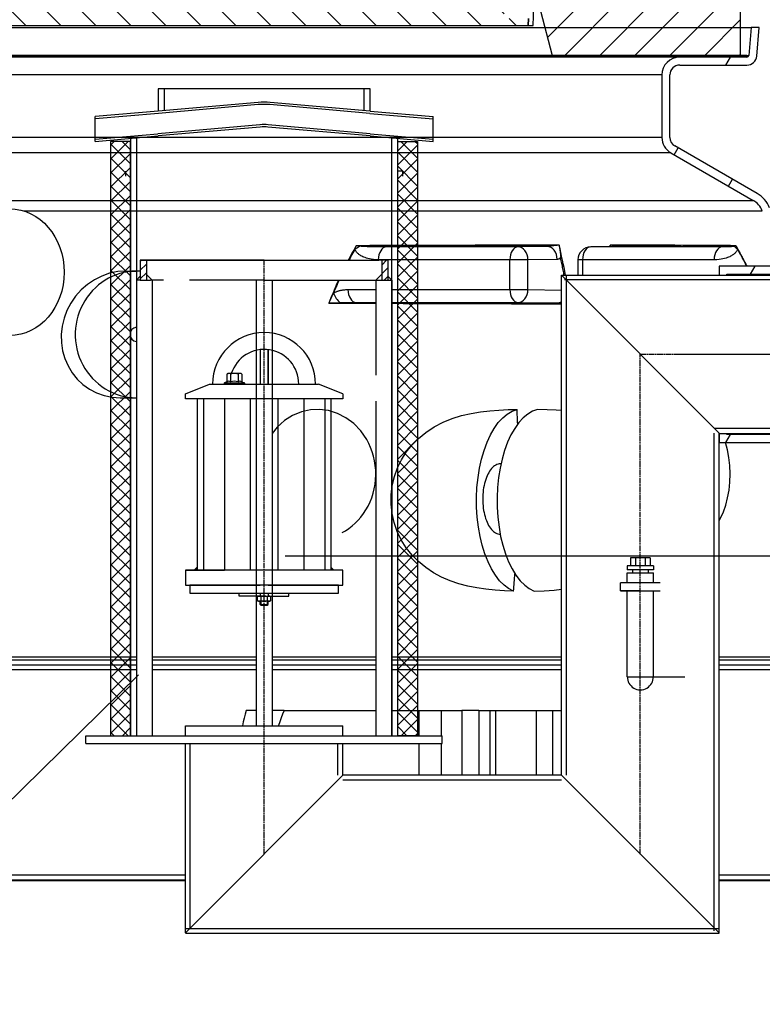
# Model space of a CAD drawing. Units: millimetres. Extents: x 3565 to 23637, y -2187 to 8499.
# Drawn here: x 5841 to 6591, y 3029 to 4023 of the extents above; entities that cross this region are included whole.
import ezdxf

# ---------------------------------------------------------------- set-up
doc = ezdxf.new("R2010")
doc.units = ezdxf.units.MM
doc.linetypes.add('CHAIN', pattern=[0.3543, 0.2362, -0.0295, 0.0591, -0.0295])
doc.linetypes.add('GEN7', pattern=[22, 10.75, -3.75, 3.75, -3.75])
doc.layers.add('tekst', color=152, linetype='Continuous')
doc.styles.get("Standard").update_dxf_attribs({"font": 'trebuc.ttf'})
doc.dimstyles.new('ACO kote$7', dxfattribs={"dimtxt": 75, "dimasz": 125, "dimexe": 15, "dimexo": 15, "dimgap": 20, "dimtad": 1, "dimdec": 0, "dimrnd": 1, "dimzin": 12, "dimdsep": 46, "dimtxsty": 'Standard', "dimblk": 'ARCHTICK', "dimcen": 20, "dimadec": 0, "dimazin": 0, "dimtfac": 1, "dimtdec": 0, "dimtofl": 0, "dimtmove": 0, "dimatfit": 3, "dimldrblk": 'NONE', "dimfxl": 1, "dimtolj": 1, "dimtzin": 0, "dimarcsym": 0})

# ---------------------------------------------------------------- blocks, each defined once
blk = doc.blocks.new('poklopac')
h = blk.add_hatch()
h.set_pattern_fill('_U', color=256, scale=25, angle=45, style=0, pattern_type=0)
h.set_pattern_definition([(45, (0, 0), (-17.6777, 17.6777), [])])
h.paths.add_polyline_path([(502.5, 80), (327.5, 80), (327.42, 77), (326.5, 45), (300.3, 45), (312.36, 0), (502.5, 0)])
h.paths.add_polyline_path([(-327.5, 80), (-502.5, 80), (-502.5, 0), (-312.36, 0), (-300.3, 45), (-326.5, 45), (-327.42, 77)])
h = blk.add_hatch()
h.set_pattern_fill('ANSI31', color=256, scale=254, angle=15, style=0)
edge = h.paths.add_edge_path()
edge.add_line((-212, 80), (-218, 80))
edge.add_line((-218, 80), (-218, 71))
edge.add_arc((-238, 71), 20, 296.17695, 360, ccw=False)
edge.add_arc((-272.41, 141), 98, 267.49839, 296.17695, ccw=False)
edge.add_arc((-276.47, 48.09), 5, 180, 267.49839, ccw=False)
edge.add_line((-281.47, 48.09), (-281.47, 65.13))
edge.add_arc((-276.47, 65), 5, 90, 178.5035, ccw=False)
edge.add_line((-276.47, 70), (-273.66, 70))
edge.add_arc((-273.66, 65), 5, 30, 90, ccw=False)
edge.add_arc((-265, 70), 5, 210, 360)
edge.add_line((-260, 70), (-260, 80))
edge.add_line((-260, 80), (-266, 80))
edge.add_line((-266, 80), (-266, 74))
edge.add_line((-266, 74), (-314, 74))
edge.add_line((-314, 74), (-315, 80))
edge.add_line((-315, 80), (-320.07, 80))
edge.add_line((-320.07, 80), (-315.05, 50))
edge.add_line((-315.05, 50), (-311.2, 50))
edge.add_line((-311.2, 50), (-311.16, 50))
edge.add_line((-311.16, 50), (-311.16, 50))
edge.add_line((-311.16, 50), (-311.16, 59.98))
edge.add_line((-311.16, 59.98), (-293.89, 59.98))
edge.add_line((-293.89, 59.98), (-293, 30))
edge.add_line((-293, 30), (-288, 30))
edge.add_line((-288, 30), (-288.22, 37.35))
edge.add_arc((-287.22, 37.38), 1, 69.19466, 181.7, ccw=False)
edge.add_arc((-282.96, 48.6), 11, 249.19466, 263.48813)
edge.add_arc((-272.41, 141), 104, 263.48813, 296.17695)
edge.add_arc((-238, 71), 26, 296.17695, 360)
edge.add_line((-212, 71), (-212, 80))
edge = h.paths.add_edge_path()
edge.add_line((281.47, 65.13), (281.47, 48.09))
edge.add_arc((276.47, 48.09), 5, 272.50161, 360, ccw=False)
edge.add_arc((272.41, 141), 98, 243.82305, 272.50161, ccw=False)
edge.add_arc((238, 71), 20, 180, 243.82305, ccw=False)
edge.add_line((218, 71), (218, 80))
edge.add_line((218, 80), (212, 80))
edge.add_line((212, 80), (212, 71))
edge.add_arc((238, 71), 26, 180, 243.82305)
edge.add_arc((272.41, 141), 104, 243.82305, 276.51187)
edge.add_arc((282.96, 48.6), 11, 276.51187, 290.80534)
edge.add_arc((287.22, 37.38), 1, -1.7, 110.80534, ccw=False)
edge.add_line((288.22, 37.35), (288, 30))
edge.add_line((288, 30), (293, 30))
edge.add_line((293, 30), (293.89, 59.98))
edge.add_line((293.89, 59.98), (311.16, 59.98))
edge.add_line((311.16, 59.98), (311.16, 50))
edge.add_line((311.16, 50), (311.16, 50))
edge.add_line((311.16, 50), (311.2, 50))
edge.add_line((311.2, 50), (315.05, 50))
edge.add_line((315.05, 50), (320.07, 80))
edge.add_line((320.07, 80), (315, 80))
edge.add_line((315, 80), (314, 74))
edge.add_line((314, 74), (266, 74))
edge.add_line((266, 74), (266, 80))
edge.add_line((266, 80), (260, 80))
edge.add_line((260, 80), (260, 70))
edge.add_arc((265, 70), 5, 180, 330)
edge.add_arc((273.66, 65), 5, 90, 150, ccw=False)
edge.add_line((273.66, 70), (276.47, 70))
edge.add_arc((276.47, 65), 5, 1.4965, 90, ccw=False)
h = blk.add_hatch()
h.set_pattern_fill('_U', color=256, scale=25, angle=315, style=0, pattern_type=0)
h.set_pattern_definition([(315, (0, 0), (17.6777, 17.6777), [])])
edge = h.paths.add_edge_path()
edge.add_arc((287.22, 37.38), 1, 358.3, 470.80534)
edge.add_arc((282.96, 48.6), 11, 276.51187, 290.80534, ccw=False)
edge.add_arc((272.41, 141), 104, 243.82305, 276.51187, ccw=False)
edge.add_arc((238, 71), 26, 180, 243.82305, ccw=False)
edge.add_line((212, 71), (212, 80))
edge.add_line((212, 80), (-212, 80))
edge.add_line((-212, 80), (-212, 71))
edge.add_arc((-238, 71), 26, 296.17695, 360, ccw=False)
edge.add_arc((-272.41, 141), 104, 263.48813, 296.17695, ccw=False)
edge.add_arc((-282.96, 48.6), 11, 249.19466, 263.48813, ccw=False)
edge.add_arc((-287.22, 37.38), 1, 69.19466, 181.7)
edge.add_line((-288.22, 37.35), (-288, 30))
edge.add_line((-288, 30), (288, 30))
edge.add_line((288, 30), (288.22, 37.35))
for p, q in [((502.5, 0), (502.5, 80)), ((293, 30), (293.89, 59.98)), ((300.3, 45), (312.36, 0)), ((-288, 30), (288, 30)), ((288.22, 37.35), (288, 30)), ((288, 30), (288.22, 37.35)), ((288, 30), (293, 30)), ((441, 0), (-441, 0)), ((-312.36, 0), (312.36, 0)), ((312.36, 0), (502.5, 0)), ((508.84, 0), (441, 0))]:
    blk.add_line(p, q)
blk = doc.blocks.new('Koaleszenzelement h600 einseitig links')
h = blk.add_hatch()
h.set_pattern_fill('_U', color=256, scale=10, angle=45, style=0, double=1, pattern_type=0)
h.set_pattern_definition([(45, (-20258.003, -10216.862), (-7.071068, 7.071068), []), (135, (-20258.003, -10216.862), (-7.071068, -7.071068), [])])
h.paths.add_polyline_path([(-20, 600), (-20, 0), (0, 0), (0, 600)])
blk.add_lwpolyline([(-20, 0), (0, 0), (0, 600), (-20, 600)], close=True)

msp = doc.modelspace()

# ---------------------------------------------------------------- hatches: boundary and pattern name
at = {"ltscale": 0.5}
h = msp.add_hatch(dxfattribs=at)
h.set_pattern_fill('ANSI31', color=1, scale=50, style=0)
h.set_pattern_definition([(45, (5421.28, 2008.9597), (-4.419417, 4.419417), [])])
h.paths.add_polyline_path([(5968.84, 3780.14), (5962.64, 3780.14), (5962.64, 3760.14), (5968.84, 3760.14)])
h = msp.add_hatch(dxfattribs=at)
h.set_pattern_fill('ANSI31', color=1, scale=50, style=0)
h.set_pattern_definition([(45, (5421.257, 2008.9597), (-4.419417, 4.419417), [])])
h.paths.add_polyline_path([(6206.41, 3760.14), (6212.61, 3760.14), (6212.61, 3780.14), (6206.41, 3780.14)])
h = msp.add_hatch()
h.set_pattern_fill('ANSI31', color=256, scale=508, angle=90, style=0)
h.set_pattern_definition([(135, (3994.86, -1217.34), (-44.9013, -44.9013), [])])
edge = h.paths.add_edge_path()
edge.add_arc((6400.96, 3263.15), 247.95, 356.83015, 369.62841)
edge.add_arc((6657.24, 3306.62), 12, 94, 189.62841, ccw=False)
edge.add_line((6656.4, 3318.59), (6687.84, 3320.79))
edge.add_arc((6687.39, 3327.28), 6.5, 274, 446)
edge.add_line((6687.84, 3333.76), (6645.59, 3336.72))
edge.add_arc((6646.42, 3348.69), 12, 199.21242, 266, ccw=False)
edge.add_arc((6400.96, 3263.15), 247.95, 19.21242, 20.15578)
edge.add_arc((6643.1, 3352.03), 10, 93.58073, 200.15578, ccw=False)
edge.add_line((6642.48, 3362.01), (6652.96, 3362.66))
edge.add_arc((6652.4, 3371.65), 9, 273.58073, 360)
edge.add_line((6661.4, 3371.65), (6617.48, 3371.65))
edge.add_line((6617.48, 3371.65), (6617.48, 3366.55))
edge.add_arc((6400.96, 3263.15), 239.95, -25.52818, 25.52818, ccw=False)
edge.add_line((6617.48, 3159.74), (6617.48, 3154.65))
edge.add_line((6617.48, 3154.65), (6617.72, 3154.65))
edge.add_line((6617.72, 3154.65), (6661.4, 3154.65))
edge.add_arc((6652.4, 3154.65), 9, 0, 86.41927)
edge.add_line((6652.96, 3163.63), (6642.48, 3164.28))
edge.add_arc((6643.1, 3174.26), 10, 159.84422, 266.41927, ccw=False)
edge.add_arc((6400.96, 3263.15), 247.95, 339.84422, 347.64568)
edge.add_arc((6654.88, 3207.53), 12, 94, 167.64568, ccw=False)
edge.add_line((6654.04, 3219.5), (6687.84, 3221.86))
edge.add_arc((6687.39, 3228.35), 6.5, 274, 446)
edge.add_line((6687.84, 3234.83), (6659.67, 3236.8))
edge.add_arc((6660.5, 3248.77), 12, 176.83015, 265.99999, ccw=False)
edge = h.paths.add_edge_path()
edge.add_line((5444.96, 3320.79), (5476.4, 3318.59))
edge.add_arc((5475.56, 3306.62), 12, -9.62841, 86, ccw=False)
edge.add_arc((5731.85, 3263.15), 247.95, 170.37159, 183.16985)
edge.add_arc((5472.3, 3248.77), 12, -86, 3.16985, ccw=False)
edge.add_line((5473.14, 3236.8), (5444.96, 3234.83))
edge.add_arc((5445.42, 3228.35), 6.5, 94, 266)
edge.add_line((5444.96, 3221.86), (5478.76, 3219.5))
edge.add_arc((5477.92, 3207.53), 12, 12.35432, 86, ccw=False)
edge.add_arc((5731.85, 3263.15), 247.95, 192.35432, 200.15578)
edge.add_arc((5489.7, 3174.26), 10, -86.41927, 20.15578, ccw=False)
edge.add_line((5490.32, 3164.28), (5479.84, 3163.63))
edge.add_arc((5480.4, 3154.65), 9, 93.58073, 180)
edge.add_line((5471.4, 3154.65), (5515.08, 3154.65))
edge.add_line((5515.08, 3154.65), (5515.33, 3154.65))
edge.add_line((5515.33, 3154.65), (5515.33, 3159.74))
edge.add_arc((5731.85, 3263.15), 239.95, 154.47182, 205.52818, ccw=False)
edge.add_line((5515.33, 3366.55), (5515.33, 3371.65))
edge.add_line((5515.33, 3371.65), (5471.4, 3371.65))
edge.add_arc((5480.4, 3371.65), 9, 180, 266.41927)
edge.add_line((5479.84, 3362.66), (5490.32, 3362.01))
edge.add_arc((5489.7, 3352.03), 10, -20.15578, 86.41927, ccw=False)
edge.add_arc((5731.85, 3263.15), 247.95, 159.84422, 160.78758)
edge.add_arc((5486.38, 3348.69), 12, 274, 340.78758, ccw=False)
edge.add_line((5487.22, 3336.72), (5444.96, 3333.76))
edge.add_arc((5445.42, 3327.28), 6.5, 94, 266)

# ---------------------------------------------------------------- linework, layer by layer
for p, q in [((5553.11, 4015.24), (6579.69, 4015.24)), ((6579.69, 4015.24), (6577.23, 3987.06)), ((6587.73, 4015.24), (6579.69, 4015.24)), ((6585.2, 3986.37), (6587.73, 4015.24)), ((5555.57, 3987.06), (6577.23, 3987.06)), ((6507.4, 3985.24), (5625.4, 3985.24)), ((6575.24, 3985.24), (6507.4, 3985.24)), ((6507.4, 3977.24), (6575.24, 3977.24)), ((6554.01, 3977.24), (6558.63, 3985.24)), ((6489.4, 3967.24), (5643.4, 3967.24)), ((6489.4, 3967.24), (6489.4, 3904.22)), ((6497.4, 3904.22), (6497.4, 3967.24)), ((6194.64, 3953.23), (5980.64, 3953.23)), ((5986.64, 3953.23), (5986.64, 3931.3)), ((6188.64, 3931.3), (6188.64, 3953.23)), ((6081.54, 3939.6), (5980.64, 3930.78)), ((6081.74, 3937.31), (5980.84, 3928.48)), ((6194.44, 3928.48), (6093.54, 3937.31)), ((6194.64, 3930.78), (6093.74, 3939.6)), ((5980.64, 3930.78), (5917.02, 3925.21)), ((5980.84, 3928.48), (5917.02, 3922.9)), ((6194.44, 3928.48), (6258.26, 3922.9)), ((6194.64, 3930.78), (6258.26, 3925.21)), ((5917.02, 3900.11), (5917.02, 3925.21)), ((6083.51, 3916.99), (5980.44, 3907.97)), ((6194.84, 3907.97), (6091.76, 3916.99)), ((6258.26, 3900.11), (6258.26, 3925.21)), ((5917.02, 3902.42), (5980.44, 3907.97)), ((6083.71, 3914.7), (5980.64, 3905.68)), ((6194.64, 3905.68), (6091.56, 3914.7)), ((6194.84, 3907.97), (6258.26, 3902.42)), ((6489.4, 3904.22), (5643.4, 3904.22)), ((5917.02, 3900.11), (5980.64, 3905.68)), ((5958.64, 3903.76), (5958.64, 3300.14)), ((6194.64, 3905.68), (6258.26, 3900.11)), ((6216.59, 3300.14), (6216.59, 3903.76)), ((6498.4, 3888.64), (5634.4, 3888.64)), ((6498.4, 3888.64), (6581.52, 3840.64)), ((6501.74, 3886.71), (6505.74, 3893.64)), ((6585.52, 3847.57), (6502.4, 3895.56)), ((6227.59, 3870.14), (6222.59, 3870.14)), ((6556.73, 3854.96), (6560.73, 3861.89)), ((5551.28, 3840.64), (6581.52, 3840.64)), ((5844.61, 3830.04), (6590.84, 3830.04)), ((6344.13, 3793.66), (6211.3, 3793.66)), ((6373.68, 3794.05), (6344.13, 3793.66)), ((6417.5, 3793.66), (6446.44, 3794.05)), ((6417.61, 3793.66), (6446.55, 3794.05)), ((6550.44, 3793.66), (6417.61, 3793.66)), ((5970.14, 3780.14), (6087.64, 3780.14)), ((6087.64, 3780.14), (6203.66, 3780.14)), ((6335.85, 3780.66), (6203.02, 3780.66)), ((6335.85, 3750.57), (6335.85, 3780.66)), ((6354.09, 3780.66), (6335.85, 3780.66)), ((6383.64, 3781.05), (6354.09, 3780.66)), ((6354.09, 3750.57), (6354.09, 3780.66)), ((6409.32, 3780.66), (6404.68, 3780.66)), ((6404.68, 3780.66), (6404.68, 3765.24)), ((6542.16, 3780.66), (6409.32, 3780.66)), ((6409.32, 3780.66), (6409.32, 3765.24)), ((5948.13, 3769.24), (5959.43, 3769.24)), ((6611.28, 3774.24), (6547.14, 3774.24)), ((6547.14, 3774.24), (6547.14, 3765.24)), ((6578.83, 3766.24), (6583.45, 3774.24)), ((5958.64, 3760.14), (5958.64, 3622.11)), ((5974.64, 3760.14), (5974.64, 3626.02)), ((6216.59, 3760.14), (6216.59, 3300.14)), ((6388.14, 3765.24), (6750.64, 3765.24)), ((6388.14, 3765.24), (6547.14, 3605.74)), ((6388.14, 3260.14), (6388.14, 3765.24)), ((6732.64, 3760.34), (6391.14, 3760.34)), ((6393.04, 3260.14), (6393.04, 3765.24)), ((6555.14, 3765.24), (6555.14, 3766.24)), ((6555.14, 3766.24), (6619.44, 3766.24)), ((6172.34, 3750.57), (6200.59, 3750.57)), ((6216.59, 3750.57), (6335.85, 3750.57)), ((6335.85, 3750.57), (6354.09, 3750.57)), ((6354.09, 3750.57), (6388.14, 3750.11)), ((6180.62, 3737.57), (6200.59, 3737.57)), ((6216.59, 3737.57), (6344.13, 3737.57)), ((6344.13, 3737.57), (6383.64, 3737.04)), ((6083.64, 3689.88), (6083.64, 3655.14)), ((6083.64, 3689.88), (6083.64, 3655.14)), ((6091.64, 3689.91), (6091.64, 3655.14)), ((6091.64, 3655.14), (6091.64, 3689.91)), ((6050.14, 3665.26), (6051.15, 3665.84)), ((6050.14, 3665.26), (6050.14, 3657.42)), ((6064.15, 3665.84), (6051.15, 3665.84)), ((6053.89, 3665.26), (6053.89, 3657.42)), ((6061.4, 3665.26), (6061.4, 3657.42)), ((6065.16, 3665.26), (6064.15, 3665.84)), ((6065.16, 3665.26), (6065.16, 3657.42)), ((6008.14, 3645.14), (6032.64, 3655.14)), ((6032.64, 3655.14), (6142.64, 3655.14)), ((6050.14, 3657.42), (6047.61, 3656.5)), ((6047.85, 3656.54), (6067.45, 3656.54)), ((6047.85, 3655.14), (6052.25, 3655.14)), ((6050.19, 3657.43), (6050.14, 3657.42)), ((6063.05, 3655.14), (6067.45, 3655.14)), ((6065.11, 3657.43), (6065.16, 3657.42)), ((6065.16, 3657.42), (6067.69, 3656.5)), ((6167.14, 3645.14), (6142.64, 3655.14)), ((5942.34, 3641.24), (5959.43, 3641.24)), ((6008.14, 3640.14), (6008.14, 3645.14)), ((6167.14, 3640.14), (6008.14, 3640.14)), ((6020.14, 3640.14), (6020.14, 3467.14)), ((6026.36, 3640.14), (6026.36, 3467.14)), ((6047.64, 3640.14), (6047.64, 3467.14)), ((6073.75, 3640.14), (6073.75, 3467.14)), ((6101.52, 3640.14), (6101.55, 3467.14)), ((6127.63, 3640.14), (6127.65, 3467.14)), ((6148.91, 3640.14), (6148.93, 3467.14)), ((6155.14, 3640.14), (6155.14, 3467.14)), ((6167.14, 3645.14), (6167.14, 3640.14)), ((5958.64, 3622.11), (5958.64, 3300.14)), ((5974.64, 3626.02), (5974.64, 3300.14)), ((6200.59, 3626.02), (6200.59, 3300.14)), ((6732.64, 3610.14), (6542.75, 3610.14)), ((6542.24, 3103.14), (6542.24, 3605.74)), ((6547.14, 3100.64), (6547.14, 3605.74)), ((6547.14, 3605.24), (6547.14, 3596.24)), ((6547.14, 3605.24), (6749.64, 3605.24)), ((6554.01, 3596.24), (6558.63, 3604.24)), ((6555.14, 3604.24), (6555.14, 3605.24)), ((6648.87, 3604.24), (6555.14, 3604.24)), ((6547.14, 3596.24), (6643.16, 3596.24)), ((6326.87, 3574.54), (6326.23, 3574.54)), ((6477.64, 3479.63), (6457.64, 3479.63)), ((6457.64, 3479.63), (6457.64, 3471.63)), ((6462.64, 3479.63), (6462.64, 3471.63)), ((6472.64, 3479.63), (6472.64, 3471.63)), ((6477.64, 3479.63), (6477.64, 3471.63)), ((6480.84, 3471.63), (6454.44, 3471.63)), ((6454.44, 3471.63), (6454.44, 3467.63)), ((6480.84, 3471.63), (6480.84, 3467.63)), ((6167.14, 3467.14), (6008.14, 3467.14)), ((6008.14, 3467.14), (6008.14, 3452.14)), ((6167.14, 3452.14), (6167.14, 3467.14)), ((6480.84, 3467.63), (6454.44, 3467.63)), ((6454.44, 3464.63), (6480.84, 3464.63)), ((6454.44, 3454.45), (6454.44, 3464.63)), ((6459.64, 3467.63), (6459.64, 3464.63)), ((6475.64, 3467.63), (6475.64, 3464.63)), ((6480.84, 3454.45), (6480.84, 3464.63)), ((6008.14, 3452.14), (6083.64, 3452.14)), ((6091.64, 3452.14), (6167.14, 3452.14)), ((6062.63, 3441.12), (6062.63, 3444.12)), ((6087.64, 3441.14), (6062.63, 3441.12)), ((6081.11, 3440.61), (6082.03, 3441.14)), ((6081.11, 3436.36), (6081.11, 3440.61)), ((6082.03, 3441.14), (6093.22, 3441.14)), ((6083.64, 3444.14), (6083.64, 3441.14)), ((6084.37, 3440.58), (6084.37, 3436.39)), ((6087.63, 3441.14), (6112.63, 3441.14)), ((6090.88, 3440.58), (6090.88, 3436.39)), ((6091.64, 3444.14), (6091.64, 3441.14)), ((6093.22, 3441.14), (6094.14, 3440.61)), ((6094.14, 3440.61), (6094.14, 3436.36)), ((6112.63, 3441.14), (6112.63, 3444.14)), ((6454.44, 3359.54), (6454.44, 3446.45)), ((6480.84, 3359.54), (6480.84, 3446.45)), ((6082.03, 3435.83), (6081.11, 3436.36)), ((6093.22, 3435.83), (6082.03, 3435.83)), ((6083.64, 3432.63), (6083.64, 3435.83)), ((6083.64, 3432.63), (6084.44, 3431.83)), ((6083.64, 3432.63), (6091.64, 3432.63)), ((6084.4, 3435.83), (6084.4, 3431.83)), ((6084.4, 3431.83), (6090.87, 3431.83)), ((6090.64, 3431.83), (6084.44, 3431.83)), ((6090.84, 3431.83), (6091.64, 3432.63)), ((6090.87, 3435.83), (6090.87, 3431.83)), ((6091.64, 3432.63), (6091.64, 3435.83)), ((6094.14, 3436.36), (6093.22, 3435.83)), ((5760.02, 3379.66), (5958.64, 3379.66)), ((5760.02, 3376.65), (5958.64, 3376.65)), ((5760.02, 3371.65), (5958.64, 3371.65)), ((5974.64, 3379.66), (6079.64, 3379.66)), ((5974.64, 3376.65), (6079.64, 3376.65)), ((5974.64, 3371.65), (6079.64, 3371.65)), ((6095.64, 3379.66), (6200.59, 3379.66)), ((6095.64, 3376.65), (6200.59, 3376.65)), ((6095.64, 3371.65), (6200.59, 3371.65)), ((6216.59, 3379.66), (6388.14, 3379.66)), ((6216.59, 3376.65), (6388.14, 3376.65)), ((6216.59, 3371.65), (6388.14, 3371.65)), ((6547.14, 3379.66), (6618.82, 3379.66)), ((6547.14, 3376.65), (6617.98, 3376.65)), ((6547.14, 3371.65), (6616.55, 3371.65)), ((5958.64, 3366.55), (5760.02, 3366.55)), ((6079.64, 3366.55), (5974.64, 3366.55)), ((6200.59, 3366.55), (6095.64, 3366.55)), ((6388.14, 3366.55), (6216.59, 3366.55)), ((6617.48, 3366.55), (6547.14, 3366.55)), ((6454.44, 3359.65), (6512.51, 3359.65)), ((6079.64, 3325.65), (6069.58, 3325.65)), ((6107.8, 3325.65), (6095.64, 3325.65)), ((6107.8, 3325.65), (6200.59, 3325.65)), ((6216.59, 3325.65), (6244.41, 3325.65)), ((6244.41, 3300.14), (6244.41, 3325.65)), ((6244.41, 3325.65), (6266.95, 3325.65)), ((6266.95, 3325.65), (6287.52, 3325.65)), ((6266.95, 3300.14), (6266.95, 3325.65)), ((6304.43, 3325.65), (6287.52, 3325.65)), ((6287.52, 3325.65), (6287.52, 3260.14)), ((6304.43, 3325.65), (6316.07, 3325.65)), ((6304.43, 3325.65), (6304.43, 3260.14)), ((6316.07, 3325.65), (6321.78, 3325.65)), ((6316.07, 3260.14), (6316.07, 3325.65)), ((6321.78, 3325.65), (6362.91, 3325.65)), ((6321.78, 3260.14), (6321.78, 3325.65)), ((6362.91, 3325.65), (6379.19, 3325.65)), ((6362.91, 3260.14), (6362.91, 3325.65)), ((6379.19, 3325.65), (6388.14, 3325.65)), ((6379.19, 3260.14), (6379.19, 3325.65)), ((6008.14, 3310.14), (6079.64, 3310.14)), ((6008.14, 3300.14), (6008.14, 3310.14)), ((6095.64, 3310.14), (6167.14, 3310.14)), ((6167.14, 3300.14), (6167.14, 3310.14)), ((5907.64, 3292.14), (5907.64, 3300.14)), ((5907.64, 3300.14), (6267.64, 3300.14)), ((5907.64, 3292.14), (6267.64, 3292.14)), ((6008.14, 3101.14), (6008.14, 3292.14)), ((6013.04, 3106.04), (6013.04, 3292.14)), ((6162.24, 3260.14), (6162.24, 3292.14)), ((6167.14, 3260.14), (6167.14, 3292.14)), ((6244.41, 3260.14), (6244.41, 3292.14)), ((6266.95, 3260.14), (6266.95, 3292.14)), ((6267.64, 3292.14), (6267.64, 3300.14)), ((6008.14, 3101.14), (6167.14, 3260.14)), ((6388.14, 3260.14), (6167.14, 3260.14)), ((6388.14, 3255.24), (6167.14, 3255.24)), ((6388.14, 3260.14), (6547.14, 3101.14)), ((5515.08, 3153.96), (6008.14, 3153.96)), ((5515.33, 3159.74), (6008.14, 3159.74)), ((5515.33, 3154.65), (6008.14, 3154.65)), ((6547.14, 3159.74), (6617.48, 3159.74)), ((6547.14, 3154.65), (6617.48, 3154.65)), ((6547.14, 3153.96), (6617.72, 3153.96)), ((6008.14, 3105.54), (6547.14, 3105.54)), ((6008.14, 3100.64), (6547.14, 3100.64))]:
    msp.add_line(p, q)
at = {"linetype": 'GEN7', "ltscale": 7}
for p, q in [((5962.64, 3780.14), (6087.64, 3780.14)), ((5962.64, 3780.14), (5962.64, 3760.14)), ((5968.84, 3780.14), (5968.84, 3760.14)), ((6212.61, 3780.14), (6203.66, 3780.14)), ((6206.41, 3780.14), (6206.41, 3760.14)), ((6206.41, 3780.14), (6206.41, 3760.14)), ((6212.61, 3780.14), (6212.61, 3760.14)), ((6212.61, 3780.14), (6212.61, 3760.14)), ((5962.64, 3760.14), (5971.14, 3760.14)), ((5971.14, 3760.14), (5972.64, 3760.14)), ((5972.64, 3760.14), (5972.84, 3760.14)), ((5974.64, 3760.14), (5972.84, 3760.14)), ((6087.64, 3760.14), (5974.64, 3760.14)), ((5974.64, 3760.14), (5974.64, 3739.5)), ((6087.64, 3760.14), (6199.16, 3760.14)), ((6199.16, 3760.14), (6200.96, 3760.14)), ((6200.59, 3760.14), (6200.59, 3739.5)), ((6201.16, 3760.14), (6200.96, 3760.14)), ((6201.16, 3760.14), (6202.66, 3760.14)), ((6202.66, 3760.14), (6211.16, 3760.14)), ((6200.59, 3739.5), (6200.59, 3626.02))]:
    msp.add_line(p, q, dxfattribs=at)
at = {"ltscale": 0.5}
for p, q in [((6087.64, 3780.14), (5962.64, 3780.14)), ((5958.64, 3760.14), (5962.64, 3764.14)), ((5962.64, 3760.14), (5958.64, 3760.14)), ((5974.63, 3760.15), (5968.84, 3765.94)), ((6079.64, 3760.14), (6079.64, 3310.14)), ((6087.64, 3760.14), (6208.59, 3760.14)), ((6095.64, 3760.14), (6095.64, 3310.14)), ((6200.59, 3760.14), (6206.41, 3765.96)), ((6211.16, 3760.14), (6216.59, 3760.14)), ((6216.59, 3760.14), (6212.61, 3764.11)), ((6487.64, 3454.45), (6447.64, 3454.45)), ((6447.64, 3446.45), (6447.64, 3454.45)), ((6447.64, 3446.45), (6487.64, 3446.45)), ((6467.64, 3446.45), (6447.64, 3446.45)), ((6467.64, 3446.45), (6487.64, 3446.45)), ((6388.14, 3260.14), (6388.14, 3360.14)), ((6079.64, 3310.14), (6095.64, 3310.14)), ((6388.14, 3260.14), (6288.14, 3260.14))]:
    msp.add_line(p, q, dxfattribs=at)
at = {"linetype": 'CHAIN', "ltscale": 23.990969}
for p, q in [((6087.64, 3180.14), (6087.64, 3780.14)), ((6467.64, 3180.64), (6467.64, 3685.24)), ((6467.64, 3685.24), (6710.64, 3685.24))]:
    msp.add_line(p, q, dxfattribs=at)
at = {"linetype": 'CHAIN', "ltscale": 9.946184}
msp.add_line((6505.14, 3685.24), (6715.08, 3685.24), dxfattribs=at)
for points in [[(5980.64, 3953.23), (5980.64, 3930.78)], [(6194.64, 3930.78), (6194.64, 3953.23)], [(5952.64, 3903.23), (5952.64, 3300.14)], [(6216.59, 3300.14), (6222.59, 3300.14), (6222.59, 3903.23)], [(5947.64, 3870.14), (5947.64, 3865.14)], [(6227.59, 3870.14), (6227.59, 3865.14)], [(6180.74, 3794.87), (6179.47, 3792.67), (6178.21, 3790.45), (6176.96, 3788.21), (6175.71, 3785.95), (6174.48, 3783.67), (6173.25, 3781.37), (6172.61, 3780.14)], [(6179.25, 3791.18), (6178.27, 3789.44), (6177.3, 3787.7), (6176.34, 3785.95), (6175.38, 3784.19), (6174.43, 3782.42), (6173.49, 3780.64), (6173.23, 3780.14)], [(6390.72, 3765.24), (6390.52, 3766.22), (6390.25, 3767.56), (6389.98, 3768.9), (6389.71, 3770.24), (6389.44, 3771.58), (6389.16, 3772.92), (6388.89, 3774.25), (6388.61, 3775.58), (6388.33, 3776.91), (6388.05, 3778.24), (6387.77, 3779.57), (6387.49, 3780.89), (6387.2, 3782.21)], [(6162.85, 3760.14), (6162.72, 3759.84), (6161.6, 3757.36), (6160.5, 3754.87), (6159.41, 3752.35), (6158.34, 3749.82), (6157.27, 3747.28), (6156.23, 3744.72), (6155.19, 3742.14), (6154.17, 3739.55), (6153.16, 3736.94)], [(6163.45, 3760.14), (6162.75, 3758.57), (6161.9, 3756.68), (6161.06, 3754.78), (6160.23, 3752.87), (6159.41, 3750.95), (6158.59, 3749.02), (6157.79, 3747.08)], [(6180.62, 3737.57), (6189.79, 3737.53), (6198.93, 3737.5), (6200.59, 3737.49)], [(6216.59, 3737.43), (6217.08, 3737.43), (6226.09, 3737.39), (6235.06, 3737.36), (6243.98, 3737.33), (6252.84, 3737.3), (6261.66, 3737.27), (6270.42, 3737.25), (6279.12, 3737.22), (6287.76, 3737.2), (6296.33, 3737.17), (6304.84, 3737.15), (6313.28, 3737.13), (6321.66, 3737.11), (6329.95, 3737.1), (6338.18, 3737.08), (6346.32, 3737.07), (6354.38, 3737.05), (6362.37, 3737.04), (6370.28, 3737.03), (6378.04, 3737.02), (6385.63, 3737.02)], [(6385.63, 3737.02), (6385.87, 3737.01), (6386.12, 3737.01), (6386.38, 3737), (6386.65, 3736.99), (6386.94, 3736.98), (6387.25, 3736.97), (6387.58, 3736.95), (6387.93, 3736.93), (6388.14, 3736.92)], [(6191.29, 3599.19), (6185.29, 3607.93), (6178.2, 3615.3), (6170.26, 3621.19), (6161.71, 3625.54), (6152.76, 3628.31), (6143.58, 3629.48), (6134.36, 3629.07), (6125.27, 3627.06), (6116.5, 3623.46), (6108.24, 3618.3), (6100.72, 3611.62), (6095.64, 3605.32)], [(6388.14, 3628.34), (6382.68, 3628.82), (6373.47, 3629.3), (6363.94, 3629.56)], [(6547.14, 3517.22), (6548.69, 3519.87), (6551.5, 3526.04), (6553.91, 3532.87), (6555.84, 3540.27), (6557.26, 3548.12), (6558.12, 3556.28), (6558.39, 3564.6), (6558.07, 3572.91), (6557.17, 3581.05), (6555.72, 3588.88), (6553.74, 3596.24)], [(6008.84, 3467.14), (6047.64, 3467.14)], [(6360.39, 3446.06), (6370.53, 3446.48), (6380.55, 3447.24), (6388.14, 3448.18)], [(6069.58, 3325.65), (6068.54, 3321.78), (6067.57, 3317.89), (6066.66, 3313.98), (6065.85, 3310.14)], [(6107.8, 3325.65), (6106.25, 3321.87), (6104.78, 3318.06), (6103.42, 3314.21), (6102.16, 3310.32), (6102.1, 3310.14)]]:
    msp.add_lwpolyline(points)
at = {"flags": 128}
for points in [[(6179.25, 3791.18), (6179.31, 3791.32), (6179.37, 3791.47), (6179.43, 3791.61), (6179.49, 3791.76), (6179.55, 3791.91), (6179.61, 3792.06), (6179.67, 3792.21), (6179.73, 3792.36), (6179.79, 3792.51), (6179.85, 3792.67), (6179.92, 3792.82), (6179.98, 3792.98), (6180.04, 3793.13), (6180.1, 3793.29), (6180.17, 3793.45), (6180.23, 3793.6), (6180.29, 3793.76), (6180.36, 3793.92), (6180.42, 3794.08), (6180.49, 3794.24), (6180.55, 3794.39), (6180.61, 3794.55), (6180.68, 3794.71), (6180.74, 3794.87)], [(6203.02, 3780.66), (6200.38, 3780.73), (6198.03, 3780.92), (6195.95, 3781.2), (6194.08, 3781.55), (6192.41, 3781.94), (6190.91, 3782.37), (6189.57, 3782.82), (6188.37, 3783.28), (6187.29, 3783.76), (6186.31, 3784.24), (6185.44, 3784.72), (6184.67, 3785.19), (6183.99, 3785.65), (6183.38, 3786.1), (6182.84, 3786.53), (6182.35, 3786.96), (6181.88, 3787.4), (6181.42, 3787.87), (6180.98, 3788.38), (6180.54, 3788.93), (6180.14, 3789.51), (6179.79, 3790.08), (6179.5, 3790.64), (6179.25, 3791.18)], [(6184.8, 3794.31), (6184.65, 3794.33), (6184.5, 3794.36), (6184.35, 3794.38), (6184.19, 3794.4), (6184.03, 3794.43), (6183.87, 3794.45), (6183.71, 3794.47), (6183.54, 3794.5), (6183.38, 3794.52), (6183.21, 3794.54), (6183.04, 3794.57), (6182.87, 3794.59), (6182.7, 3794.61), (6182.52, 3794.64), (6182.35, 3794.66), (6182.17, 3794.69), (6181.99, 3794.71), (6181.82, 3794.73), (6181.64, 3794.76), (6181.46, 3794.78), (6181.28, 3794.8), (6181.1, 3794.82), (6180.92, 3794.85), (6180.74, 3794.87)], [(6211.3, 3793.66), (6208.45, 3793.65), (6205.9, 3793.65), (6203.64, 3793.66), (6201.62, 3793.68), (6199.8, 3793.7), (6198.18, 3793.72), (6196.71, 3793.75), (6195.39, 3793.77), (6194.2, 3793.8), (6193.12, 3793.83), (6192.14, 3793.86), (6191.26, 3793.89), (6190.48, 3793.92), (6189.78, 3793.95), (6189.14, 3793.97), (6188.55, 3794), (6187.99, 3794.03), (6187.44, 3794.07), (6186.9, 3794.1), (6186.37, 3794.14), (6185.89, 3794.18), (6185.46, 3794.23), (6185.1, 3794.27), (6184.8, 3794.31)], [(6374.34, 3794.14), (6374.31, 3794.13), (6374.29, 3794.12), (6374.26, 3794.12), (6374.23, 3794.11), (6374.21, 3794.11), (6374.18, 3794.1), (6374.15, 3794.1), (6374.13, 3794.09), (6374.1, 3794.09), (6374.07, 3794.08), (6374.04, 3794.08), (6374.02, 3794.08), (6373.99, 3794.07), (6373.96, 3794.07), (6373.93, 3794.07), (6373.91, 3794.06), (6373.88, 3794.06), (6373.85, 3794.06), (6373.82, 3794.06), (6373.79, 3794.06), (6373.77, 3794.06), (6373.74, 3794.05), (6373.71, 3794.05), (6373.68, 3794.05)], [(6385.65, 3795.4), (6384.88, 3795.33), (6384.1, 3795.26), (6383.34, 3795.18), (6382.59, 3795.11), (6381.86, 3795.04), (6381.16, 3794.97), (6380.5, 3794.9), (6379.87, 3794.84), (6379.29, 3794.77), (6378.74, 3794.72), (6378.24, 3794.66), (6377.78, 3794.61), (6377.36, 3794.56), (6376.97, 3794.51), (6376.61, 3794.47), (6376.28, 3794.43), (6375.99, 3794.39), (6375.71, 3794.36), (6375.46, 3794.32), (6375.22, 3794.29), (6375, 3794.26), (6374.79, 3794.22), (6374.57, 3794.19), (6374.34, 3794.14)], [(6385.65, 3795.4), (6385.8, 3794.47), (6385.95, 3793.54), (6386.09, 3792.61), (6386.23, 3791.71), (6386.36, 3790.84), (6386.48, 3790), (6386.59, 3789.2), (6386.68, 3788.46), (6386.77, 3787.76), (6386.85, 3787.11), (6386.92, 3786.51), (6386.98, 3785.96), (6387.04, 3785.46), (6387.08, 3784.99), (6387.12, 3784.57), (6387.16, 3784.18), (6387.18, 3783.83), (6387.2, 3783.51), (6387.22, 3783.22), (6387.23, 3782.96), (6387.23, 3782.73), (6387.23, 3782.52), (6387.22, 3782.35), (6387.2, 3782.21)], [(6437.55, 3793.93), (6437.53, 3793.99), (6437.52, 3794.05), (6437.5, 3794.11), (6437.48, 3794.17), (6437.47, 3794.24), (6437.45, 3794.3), (6437.43, 3794.36), (6437.42, 3794.42), (6437.4, 3794.48), (6437.38, 3794.54), (6437.36, 3794.6), (6437.35, 3794.66), (6437.33, 3794.72), (6437.31, 3794.78), (6437.3, 3794.85), (6437.28, 3794.91), (6437.26, 3794.97), (6437.25, 3795.03), (6437.23, 3795.09), (6437.21, 3795.15), (6437.19, 3795.21), (6437.18, 3795.27), (6437.16, 3795.34), (6437.14, 3795.4)], [(6446.45, 3794.14), (6446.37, 3794.19), (6446.25, 3794.22), (6446.13, 3794.26), (6445.98, 3794.29), (6445.82, 3794.32), (6445.65, 3794.36), (6445.45, 3794.39), (6445.23, 3794.43), (6444.98, 3794.47), (6444.71, 3794.51), (6444.4, 3794.56), (6444.06, 3794.61), (6443.69, 3794.66), (6443.27, 3794.72), (6442.82, 3794.77), (6442.32, 3794.84), (6441.79, 3794.9), (6441.21, 3794.97), (6440.6, 3795.04), (6439.95, 3795.11), (6439.28, 3795.18), (6438.57, 3795.26), (6437.86, 3795.33), (6437.14, 3795.4)], [(6446.55, 3794.05), (6446.54, 3794.05), (6446.54, 3794.05), (6446.54, 3794.06), (6446.53, 3794.06), (6446.53, 3794.06), (6446.52, 3794.06), (6446.52, 3794.06), (6446.52, 3794.06), (6446.51, 3794.07), (6446.51, 3794.07), (6446.5, 3794.07), (6446.5, 3794.08), (6446.49, 3794.08), (6446.49, 3794.08), (6446.49, 3794.09), (6446.48, 3794.09), (6446.48, 3794.1), (6446.47, 3794.1), (6446.47, 3794.11), (6446.47, 3794.11), (6446.46, 3794.12), (6446.46, 3794.12), (6446.46, 3794.13), (6446.45, 3794.14)], [(6550.44, 3793.66), (6547.13, 3793.68), (6543.72, 3793.71), (6540.22, 3793.73), (6536.63, 3793.76), (6532.95, 3793.78), (6529.17, 3793.8), (6525.31, 3793.82), (6521.35, 3793.85), (6517.31, 3793.86), (6513.18, 3793.88), (6508.96, 3793.9), (6504.65, 3793.92), (6500.26, 3793.93), (6495.78, 3793.95), (6491.22, 3793.96), (6486.58, 3793.98), (6481.85, 3793.99), (6477.04, 3794), (6472.16, 3794.01), (6467.19, 3794.02), (6462.14, 3794.03), (6457.02, 3794.04), (6451.82, 3794.05), (6446.55, 3794.05)], [(6565.92, 3791.18), (6565.68, 3790.64), (6565.39, 3790.08), (6565.04, 3789.51), (6564.63, 3788.93), (6564.2, 3788.38), (6563.75, 3787.87), (6563.3, 3787.4), (6562.83, 3786.96), (6562.33, 3786.53), (6561.79, 3786.1), (6561.19, 3785.65), (6560.51, 3785.19), (6559.73, 3784.72), (6558.86, 3784.24), (6557.89, 3783.76), (6556.81, 3783.28), (6555.61, 3782.82), (6554.27, 3782.37), (6552.77, 3781.94), (6551.1, 3781.55), (6549.23, 3781.2), (6547.14, 3780.92), (6544.8, 3780.73), (6542.16, 3780.66)], [(6562.65, 3794.31), (6562.52, 3794.27), (6562.36, 3794.23), (6562.18, 3794.18), (6561.96, 3794.14), (6561.73, 3794.1), (6561.49, 3794.07), (6561.25, 3794.03), (6561, 3794), (6560.74, 3793.97), (6560.46, 3793.95), (6560.15, 3793.92), (6559.79, 3793.89), (6559.4, 3793.86), (6558.96, 3793.83), (6558.47, 3793.8), (6557.93, 3793.77), (6557.32, 3793.75), (6556.65, 3793.72), (6555.9, 3793.7), (6555.05, 3793.68), (6554.11, 3793.66), (6553.04, 3793.65), (6551.82, 3793.65), (6550.44, 3793.66)], [(6564.22, 3794.87), (6564.16, 3794.85), (6564.1, 3794.82), (6564.03, 3794.8), (6563.97, 3794.78), (6563.91, 3794.76), (6563.84, 3794.73), (6563.78, 3794.71), (6563.71, 3794.69), (6563.64, 3794.66), (6563.58, 3794.64), (6563.51, 3794.61), (6563.45, 3794.59), (6563.38, 3794.57), (6563.31, 3794.54), (6563.25, 3794.52), (6563.18, 3794.5), (6563.11, 3794.47), (6563.05, 3794.45), (6562.98, 3794.43), (6562.92, 3794.4), (6562.85, 3794.38), (6562.78, 3794.36), (6562.72, 3794.33), (6562.65, 3794.31)], [(6575.38, 3774.24), (6574.93, 3775.13), (6574.48, 3776.02), (6574.03, 3776.9), (6573.58, 3777.79), (6573.12, 3778.67), (6572.66, 3779.54), (6572.21, 3780.42), (6571.75, 3781.29), (6571.29, 3782.16), (6570.83, 3783.03), (6570.36, 3783.89), (6569.9, 3784.75), (6569.43, 3785.61), (6568.97, 3786.47), (6568.5, 3787.32), (6568.03, 3788.17), (6567.56, 3789.02), (6567.08, 3789.86), (6566.61, 3790.7), (6566.14, 3791.54), (6565.66, 3792.38), (6565.18, 3793.21), (6564.7, 3794.04), (6564.22, 3794.87)], [(6564.22, 3794.87), (6564.3, 3794.71), (6564.38, 3794.55), (6564.46, 3794.39), (6564.54, 3794.24), (6564.62, 3794.08), (6564.7, 3793.92), (6564.77, 3793.76), (6564.85, 3793.6), (6564.92, 3793.45), (6565, 3793.29), (6565.07, 3793.13), (6565.14, 3792.98), (6565.21, 3792.82), (6565.28, 3792.67), (6565.35, 3792.51), (6565.42, 3792.36), (6565.49, 3792.21), (6565.55, 3792.06), (6565.62, 3791.91), (6565.68, 3791.76), (6565.74, 3791.61), (6565.8, 3791.47), (6565.86, 3791.32), (6565.92, 3791.18)], [(6574.98, 3774.24), (6574.61, 3774.96), (6574.25, 3775.68), (6573.88, 3776.4), (6573.51, 3777.12), (6573.15, 3777.84), (6572.78, 3778.55), (6572.4, 3779.27), (6572.03, 3779.98), (6571.66, 3780.69), (6571.28, 3781.4), (6570.91, 3782.11), (6570.53, 3782.81), (6570.15, 3783.52), (6569.77, 3784.22), (6569.39, 3784.92), (6569.01, 3785.63), (6568.63, 3786.32), (6568.25, 3787.02), (6567.86, 3787.72), (6567.48, 3788.41), (6567.09, 3789.11), (6566.7, 3789.8), (6566.31, 3790.49), (6565.92, 3791.18)], [(6387.2, 3782.21), (6387.06, 3782.12), (6386.92, 3782.03), (6386.78, 3781.95), (6386.63, 3781.87), (6386.49, 3781.79), (6386.34, 3781.72), (6386.2, 3781.65), (6386.05, 3781.58), (6385.9, 3781.52), (6385.75, 3781.46), (6385.61, 3781.41), (6385.46, 3781.36), (6385.31, 3781.31), (6385.16, 3781.27), (6385, 3781.23), (6384.85, 3781.19), (6384.7, 3781.16), (6384.55, 3781.14), (6384.4, 3781.11), (6384.25, 3781.09), (6384.1, 3781.08), (6383.94, 3781.07), (6383.79, 3781.06), (6383.64, 3781.05)], [(5948.13, 3769.24), (5939.85, 3768.68), (5931.68, 3767.01), (5923.77, 3764.26), (5916.24, 3760.5), (5909.24, 3755.79), (5902.89, 3750.24), (5897.27, 3743.91), (5892.47, 3736.95), (5888.59, 3729.48), (5885.66, 3721.6), (5883.74, 3713.45), (5882.85, 3705.19), (5883, 3696.92), (5884.2, 3688.79), (5886.42, 3680.93), (5889.63, 3673.46), (5893.8, 3666.52), (5898.84, 3660.22), (5904.7, 3654.66), (5911.26, 3649.96), (5918.43, 3646.21), (5926.1, 3643.47), (5934.11, 3641.8), (5942.34, 3641.24)], [(6157.79, 3747.08), (6158.2, 3747.31), (6158.62, 3747.54), (6159.07, 3747.76), (6159.53, 3747.98), (6160.01, 3748.19), (6160.5, 3748.4), (6161.02, 3748.61), (6161.56, 3748.81), (6162.11, 3749), (6162.68, 3749.18), (6163.27, 3749.36), (6163.88, 3749.52), (6164.5, 3749.68), (6165.14, 3749.82), (6165.8, 3749.96), (6166.47, 3750.08), (6167.15, 3750.19), (6167.85, 3750.29), (6168.57, 3750.37), (6169.29, 3750.44), (6170.04, 3750.5), (6170.79, 3750.54), (6171.56, 3750.56), (6172.34, 3750.57)], [(6153.16, 3736.94), (6153.36, 3737.4), (6153.57, 3737.86), (6153.77, 3738.31), (6153.97, 3738.77), (6154.17, 3739.22), (6154.38, 3739.67), (6154.58, 3740.12), (6154.78, 3740.57), (6154.98, 3741.01), (6155.19, 3741.46), (6155.39, 3741.9), (6155.59, 3742.33), (6155.78, 3742.76), (6155.98, 3743.19), (6156.17, 3743.61), (6156.36, 3744.02), (6156.55, 3744.43), (6156.74, 3744.83), (6156.92, 3745.22), (6157.1, 3745.61), (6157.27, 3745.99), (6157.45, 3746.36), (6157.62, 3746.72), (6157.79, 3747.08)], [(6153.16, 3736.94), (6153.67, 3736.96), (6154.19, 3736.99), (6154.7, 3737.01), (6155.21, 3737.03), (6155.72, 3737.05), (6156.22, 3737.07), (6156.73, 3737.09), (6157.23, 3737.11), (6157.74, 3737.13), (6158.23, 3737.15), (6158.73, 3737.17), (6159.22, 3737.19), (6159.71, 3737.21), (6160.19, 3737.23), (6160.66, 3737.25), (6161.12, 3737.26), (6161.58, 3737.28), (6162.04, 3737.3), (6162.48, 3737.31), (6162.91, 3737.33), (6163.34, 3737.34), (6163.76, 3737.36), (6164.18, 3737.37), (6164.58, 3737.39)], [(6164.58, 3737.39), (6165.04, 3737.4), (6165.52, 3737.42), (6166.01, 3737.43), (6166.53, 3737.44), (6167.06, 3737.46), (6167.61, 3737.47), (6168.18, 3737.48), (6168.77, 3737.49), (6169.38, 3737.51), (6170.01, 3737.52), (6170.66, 3737.53), (6171.33, 3737.53), (6172.01, 3737.54), (6172.72, 3737.55), (6173.44, 3737.56), (6174.17, 3737.56), (6174.93, 3737.57), (6175.69, 3737.57), (6176.48, 3737.57), (6177.28, 3737.57), (6178.09, 3737.58), (6178.92, 3737.57), (6179.77, 3737.57), (6180.62, 3737.57)], [(6339.61, 3446.06), (6330.29, 3446.42), (6320.93, 3447.04), (6311.68, 3447.99), (6302.48, 3449.34), (6293.34, 3451.17), (6284.33, 3453.55), (6275.48, 3456.58), (6266.91, 3460.29), (6258.72, 3464.72), (6250.96, 3469.9), (6243.71, 3475.85), (6237.11, 3482.54), (6231.27, 3489.89), (6226.25, 3497.87), (6222.13, 3506.41), (6219.02, 3515.35), (6216.95, 3524.57), (6215.94, 3534), (6216.02, 3543.41), (6217.15, 3552.7), (6219.32, 3561.77), (6222.44, 3570.45), (6226.44, 3578.63), (6231.26, 3586.27), (6236.89, 3593.4), (6243.44, 3600.09), (6250.92, 3606.27), (6259.36, 3611.85), (6268.37, 3616.56), (6277.64, 3620.34), (6287.1, 3623.29), (6296.65, 3625.5), (6306.14, 3627.09), (6315.57, 3628.19), (6324.89, 3628.9), (6334.06, 3629.32), (6343.15, 3629.55)], [(6339.61, 3446.06), (6334.63, 3448.64), (6330.04, 3452.09), (6325.56, 3456.6), (6321.22, 3462.24), (6317.29, 3468.68), (6313.87, 3475.62), (6310.7, 3483.62), (6307.95, 3492.38), (6305.79, 3501.33), (6304.12, 3510.63), (6302.92, 3520.68), (6302.29, 3530.85), (6302.21, 3540.6), (6302.66, 3550.67), (6303.7, 3560.82), (6305.24, 3570.41), (6307.22, 3579.35), (6309.8, 3588.23), (6312.87, 3596.52), (6316.2, 3603.75), (6319.96, 3610.33), (6324.2, 3616.26), (6328.68, 3621.14), (6333.17, 3624.86), (6338.06, 3627.74), (6343.15, 3629.55)], [(6363.94, 3629.55), (6358.84, 3627.74), (6353.96, 3624.86), (6349.46, 3621.14), (6344.99, 3616.26), (6340.75, 3610.33), (6336.99, 3603.75), (6333.65, 3596.52), (6330.59, 3588.23), (6328.01, 3579.35), (6326.02, 3570.41), (6324.48, 3560.82), (6323.45, 3550.67), (6322.99, 3540.6), (6323.07, 3530.85), (6323.7, 3520.68), (6324.91, 3510.63), (6326.57, 3501.33), (6328.74, 3492.38), (6331.48, 3483.62), (6334.66, 3475.62), (6338.07, 3468.68), (6342, 3462.24), (6346.34, 3456.6), (6350.83, 3452.09), (6355.41, 3448.64), (6360.39, 3446.06)], [(6166.36, 3505.17), (6169.86, 3507.13), (6173.26, 3509.37), (6176.54, 3511.87), (6179.68, 3514.62), (6182.67, 3517.64), (6185.49, 3520.89), (6188.12, 3524.39), (6190.53, 3528.1), (6192.73, 3532.03), (6194.67, 3536.15), (6196.36, 3540.43), (6197.77, 3544.86), (6198.9, 3549.41), (6199.72, 3554.05), (6200.24, 3558.76), (6200.45, 3563.5), (6200.35, 3568.24), (6199.93, 3572.97), (6199.21, 3577.63), (6198.18, 3582.22), (6196.86, 3586.69), (6195.27, 3591.02), (6193.4, 3595.2), (6191.29, 3599.19)], [(6326.23, 3574.54), (6325.11, 3574.46), (6323.94, 3574.24), (6322.76, 3573.86), (6321.6, 3573.31), (6320.48, 3572.63), (6319.43, 3571.84), (6318.4, 3570.92), (6317.37, 3569.82), (6316.35, 3568.57), (6315.38, 3567.18), (6314.48, 3565.69), (6313.66, 3564.15), (6312.88, 3562.51), (6312.14, 3560.71), (6311.44, 3558.78), (6310.81, 3556.75), (6310.26, 3554.69), (6309.79, 3552.64), (6309.4, 3550.53), (6309.05, 3548.29), (6308.78, 3545.97), (6308.59, 3543.62), (6308.47, 3541.29), (6308.44, 3539.04)], [(6308.44, 3539.04), (6308.47, 3536.79), (6308.59, 3534.47), (6308.78, 3532.13), (6309.05, 3529.82), (6309.39, 3527.59), (6309.78, 3525.49), (6310.25, 3523.44), (6310.79, 3521.39), (6311.42, 3519.37), (6312.11, 3517.44), (6312.85, 3515.64), (6313.62, 3513.99), (6314.43, 3512.46), (6315.33, 3510.98), (6316.29, 3509.59), (6317.3, 3508.33), (6318.33, 3507.23), (6319.35, 3506.29), (6320.4, 3505.5), (6321.51, 3504.81), (6322.67, 3504.26), (6323.84, 3503.86), (6325, 3503.62), (6326.13, 3503.54)]]:
    msp.add_lwpolyline(points, dxfattribs=at)
msp.add_lwpolyline([(6012.64, 3444.14), (6162.64, 3444.14), (6162.64, 3452.14), (6012.64, 3452.14)], close=True)
for centre, radius, start, end in [((6575.24, 3987.24), 2, 270, 355), ((6507.4, 3967.24), 18, 90, 180), ((6507.4, 3967.24), 10, 90, 180), ((6575.24, 3987.24), 10, 270, 355), ((6087.64, 3869.87), 70, 85, 95), ((6087.64, 3869.87), 67.7, 85, 95), ((6087.64, 3869.87), 47.3, 85, 95), ((6087.64, 3869.87), 45, 85, 95), ((6507.4, 3904.22), 18, 180, 240), ((6507.4, 3904.22), 10, 180, 240), ((6570.52, 3821.59), 30, 22.58404, 60), ((6570.52, 3821.59), 22, 22.58404, 60), ((6417.68, 3780.66), 13, 90.78601, 180), ((6087.64, 3655.14), 52, 0, 180), ((6087.78, 3655.26), 34.86, 359.79556, 162.33965), ((6052.03, 3662.55), 3.28, 55.37601, 120), ((6057.65, 3653.44), 12.4, 72.38303, 107.61697), ((6063.27, 3662.55), 3.28, 60, 124.62399), ((6047.85, 3655.84), 0.7, 110, 270), ((6052.03, 3654.71), 3.28, 55.37601, 124.10989), ((6057.65, 3645.6), 12.4, 72.38303, 107.61697), ((6063.27, 3654.71), 3.28, 55.89011, 124.62399), ((6067.45, 3655.84), 0.7, 270, 70), ((6082.74, 3438.48), 2.65, 52.12114, 127.8789), ((6087.63, 3431.36), 9.78, 70.5288, 109.47124), ((6087.64, 3431.36), 9.78, 70.5288, 109.47124), ((6092.51, 3438.48), 2.65, 52.12114, 127.8789), ((6082.74, 3438.48), 2.65, 232.12114, 307.8789), ((6087.63, 3445.6), 9.78, 250.5288, 289.47124), ((6092.51, 3438.48), 2.65, 232.12114, 307.8789), ((6467.64, 3359.65), 13.2, 179.5013, 0.4987), ((6066.4, 3019.42), 567.5, 309.05861, 13.71405)]:
    msp.add_arc(centre, radius, start, end)
msp.add_ellipse((5830.71, 3768.11), major_axis=(0, 64), ratio=0.860407)
for centre, major_axis, ratio, start_param, end_param in [((6187.61, 3791.18), (12, 5), 0.307294, 1.67748, 2.205927), ((6065.36, 3790.7), (-539.4, -3.02), 0.006683, 4.076588, 4.496776), ((6211.38, 3780.66), (0, 13), 0.642788, 0.008739, 1.570795), ((6065.35, 3789.37), (-538.46, -3.02), 0.006685, 4.102657, 4.437865), ((6344.21, 3780.66), (0, 13), 0.642788, 0.008727, 1.570796), ((6344.21, 3780.66), (-0.17, 13), 0.760377, 4.702172, 6.272892), ((6373.76, 3781.05), (-0.17, 13), 0.760377, 4.702172, 6.272893), ((6377.32, 3782.21), (-7.2, 10.82), 0.697965, 5.717508, 5.810649), ((5963.13, 3564.3), (0, 690.39), 0.649468, 5.007709, 5.053707), ((6417.68, 3780.66), (0, 13), 0.642788, 0.008727, 1.570796), ((6417.68, 3780.66), (-0.18, 13), 0.771595, 6.272676, 6.283185), ((6023.35, 3564.3), (0, -690.39), 0.636058, 1.909858, 1.912112), ((6065.36, 3790.7), (539.4, 3.02), 0.006683, 0.390109, 0.810297), ((6450.11, 3782.21), (-7.31, 10.75), 0.708262, 5.872085, 5.965163), ((6446.62, 3781.05), (-0.18, 13), 0.771595, 6.272676, 6.283185), ((6550.51, 3780.66), (0, 13), 0.642788, 0.008729, 1.570796), ((6574.28, 3791.18), (-12, 5), 0.307294, 0.40722, 0.935666), ((6377.32, 3782.21), (-7.2, 10.82), 0.697965, 4.27742, 4.370339), ((5959.43, 3705.24), (0, 64), 0.976296, 6.231875, 9.412047), ((6180.7, 3750.57), (0, -13), 0.642788, 4.712389, 6.27445), ((6344.21, 3750.57), (0, -13), 0.642788, 4.712389, 6.274459), ((6344.21, 3750.57), (-0.17, -13), 0.760377, 0.010293, 1.581013), ((6166.14, 3747.08), (6.49, -11.26), 0.588077, 4.385767, 5.338761), ((6383.71, 3750.04), (-0.17, -13), 0.760377, 0.010293, 0.481373), ((6067.23, 3741.08), (554.52, -3.11), 0.006683, 4.86802, 4.955302), ((6067.23, 3741.08), (554.52, -3.11), 0.006683, 4.985143, 5.329578), ((6393.55, 3737.04), (13.45, -0.08), 0.00671, 3.884797, 4.083305), ((6385.7, 3750.02), (-0.14, -13), 0.628963, 0.008598, 0.202541), ((5959.43, 3705.24), (0, 7.31), 0.976296, 0.111629, 3.029964), ((5998.77, 3564.29), (0, -691.85), 0.5, 1.643736, 1.66527), ((5998.77, 3564.29), (0, -691.85), 0.5, 1.399075, 1.424915)]:
    msp.add_ellipse(centre, major_axis=major_axis, ratio=ratio, start_param=start_param, end_param=end_param)
for points in [[(6020.14, 3467.14), (6020.14, 3471.14), (6016.14, 3467.14)], [(6155.14, 3467.14), (6159.14, 3467.14), (6155.14, 3471.14)], [(6112.64, 3467.14), (6112.64, 3467.14), (6112.64, 3467.14)]]:
    msp.add_solid(points)
at = {"layer": 'tekst'}
msp.add_lwpolyline([(5960.64, 3361.63), (5628.08, 3035.23), (5298.11, 3035.23)], dxfattribs=at)

# ---------------------------------------------------------------- block references
for name, p in [('poklopac', (6066.4, 3987.06)), ('Koaleszenzelement h600 einseitig links', (5952.64, 3300.14))]:
    msp.add_blockref(name, p)
at = {"xscale": -1}
msp.add_blockref('Koaleszenzelement h600 einseitig links', (6222.59, 3300.14), dxfattribs=at)

# ---------------------------------------------------------------- leaders
at = {"layer": 'tekst', "annotation_type": 0, "has_hookline": 1, "hookline_direction": 0, "text_width": 299.87}
msp.add_leader([(6108.94, 3481.69), (6814.12, 3481.69)], dimstyle='ACO kote$7', override={"dimgap": 20, "dimtad": 0, "dimldrblk": 'None'}, dxfattribs=at)

doc.saveas('drawing.dxf')
